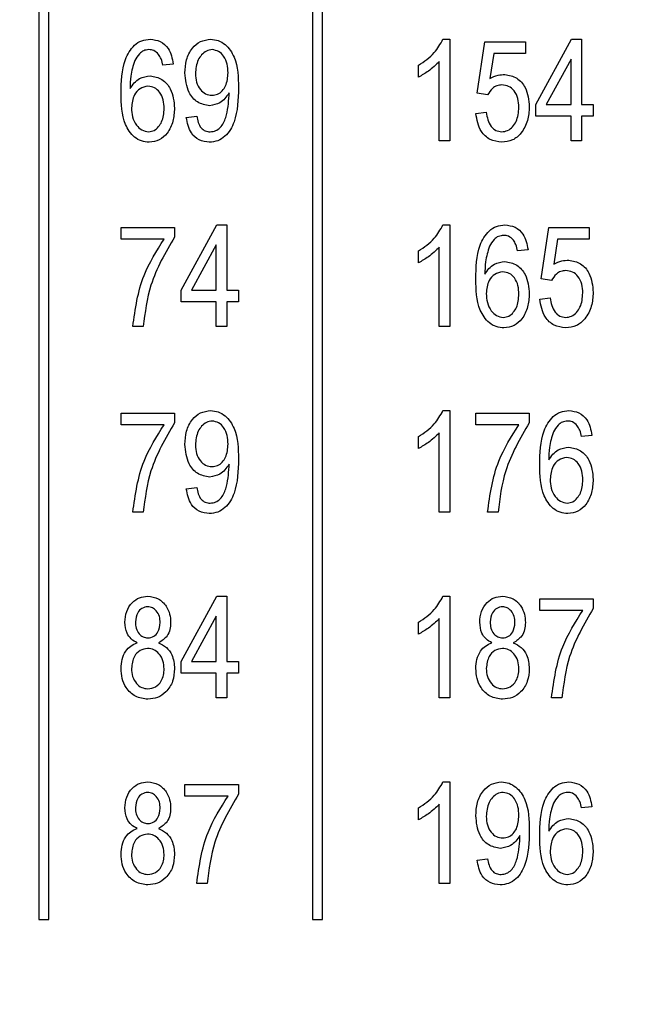
# Model space of a CAD drawing. Units: millimetres. Extents: x 11 to 840, y 1 to 593.
# Drawn here: x 102 to 106, y 510 to 516 of the extents above; entities that cross this region are included whole.
import ezdxf

# ---------------------------------------------------------------- set-up
doc = ezdxf.new("R2010")
doc.units = ezdxf.units.MM
doc.styles.add('SLDTEXTSTYLE0', font='TXT', dxfattribs={"width": 0.605})
doc.dimstyles.new('SLDDIMSTYLE0', dxfattribs={"dimtxt": 3.5, "dimasz": 3.302, "dimexe": 0, "dimexo": 0.0625, "dimgap": 0.875, "dimtad": 1, "dimdec": 3, "dimlfac": 8, "dimrnd": 1e-09, "dimzin": 12, "dimdsep": 46, "dimtxsty": 'SLDTEXTSTYLE0', "dimsah": 1, "dimcen": 0.09, "dimadec": 0, "dimazin": 3, "dimtfac": 1, "dimtdec": 3, "dimtofl": 0, "dimtmove": 0, "dimatfit": 3, "dimfxl": 0, "dimfrac": 2, "dimtolj": 1, "dimtzin": 12, "dimarcsym": 0})

# ---------------------------------------------------------------- blocks, each defined once
blk = doc.blocks.new('_D_1')
at = {"color": 7, "linetype": 'Continuous', "lineweight": 0}
for p, q in [((90.3808, 482.5618), (90.3808, 541.3118)), ((308.3808, 530.0618), (308.3808, 541.3118)), ((90.3808, 540.3118), (308.3808, 540.3118))]:
    blk.add_line(p, q, dxfattribs=at)
at = {"color": 7, "linetype": 'Continuous', "lineweight": 18}
for points in [[(90.3808, 540.3118), (93.6828, 539.8038), (93.6828, 540.8198)], [(308.3808, 540.3118), (305.0788, 540.8198), (305.0788, 539.8038)]]:
    blk.add_solid(points, dxfattribs=at)
at = {"color": 7, "linetype": 'Continuous', "lineweight": 18, "insert": (194.9499, 544.8236), "char_height": 3.5, "attachment_point": 1, "style": 'SLDTEXTSTYLE0'}
blk.add_mtext('1744', dxfattribs=at)

msp = doc.modelspace()

# ---------------------------------------------------------------- linework, layer by layer
at = {"color": 7, "linetype": 'Continuous', "lineweight": 25}
for p, q in [((101.9745, 521.24934), (101.9745, 510.87434)), ((102.037, 510.87434), (102.037, 521.24934)), ((103.67763, 521.24934), (103.67763, 510.87434)), ((103.74013, 510.87434), (103.74013, 521.24934)), ((104.48962, 516.35404), (104.53173, 516.35404)), ((104.53173, 516.35404), (104.53173, 515.72093)), ((105.06744, 515.9482), (105.29028, 516.35404)), ((105.29028, 516.35404), (105.35153, 516.35404)), ((105.35153, 516.35404), (105.35153, 515.9482)), ((104.70218, 516.01757), (104.75088, 516.33781)), ((104.75088, 516.33781), (105.00251, 516.33781)), ((105.00251, 516.33781), (105.00251, 516.26476)), ((104.80529, 516.26476), (104.78183, 516.11041)), ((105.00251, 516.26476), (104.80529, 516.26476)), ((105.2866, 516.23064), (105.13149, 515.9482)), ((105.2866, 515.9482), (105.2866, 516.23064)), ((102.81095, 516.19982), (102.74601, 516.19171)), ((104.33692, 516.11865), (104.33692, 516.19171)), ((104.46679, 515.72093), (104.46679, 516.21606)), ((103.1582, 516.00413), (103.1582, 516.01948)), ((104.76712, 516.00831), (104.70218, 516.01757)), ((105.06744, 515.87515), (105.06744, 515.9482)), ((105.13149, 515.9482), (105.2866, 515.9482)), ((105.35153, 515.9482), (105.42459, 515.9482)), ((105.42459, 515.9482), (105.42459, 515.87515)), ((102.89212, 515.86703), (102.95705, 515.87515)), ((104.69407, 515.89138), (104.759, 515.8995)), ((105.2866, 515.87515), (105.06744, 515.87515)), ((105.2866, 515.72093), (105.2866, 515.87515)), ((105.42459, 515.87515), (105.35153, 515.87515)), ((105.35153, 515.87515), (105.35153, 515.72093)), ((104.53173, 515.72093), (104.46679, 515.72093)), ((105.35153, 515.72093), (105.2866, 515.72093)), ((102.48627, 515.18197), (102.81907, 515.18197)), ((102.48627, 515.10891), (102.48627, 515.18197)), ((102.81907, 515.18197), (102.81907, 515.12223)), ((102.85965, 514.79236), (103.08248, 515.1982)), ((103.08248, 515.1982), (103.14374, 515.1982)), ((103.14374, 515.1982), (103.14374, 514.79236)), ((104.48962, 515.1982), (104.53173, 515.1982)), ((104.53173, 515.1982), (104.53173, 514.56508)), ((105.09991, 514.86173), (105.14861, 515.18197)), ((105.14861, 515.18197), (105.40023, 515.18197)), ((105.40023, 515.18197), (105.40023, 515.10891)), ((102.75413, 515.10891), (102.48627, 515.10891)), ((103.07881, 515.0748), (102.9237, 514.79236)), ((103.07881, 514.79236), (103.07881, 515.0748)), ((104.46679, 514.56508), (104.46679, 515.06021)), ((105.20302, 515.10891), (105.17956, 514.95457)), ((105.40023, 515.10891), (105.20302, 515.10891)), ((104.33692, 514.96281), (104.33692, 515.03586)), ((105.01874, 515.04398), (104.95381, 515.03586)), ((105.16485, 514.85247), (105.09991, 514.86173)), ((102.85965, 514.7193), (102.85965, 514.79236)), ((102.9237, 514.79236), (103.07881, 514.79236)), ((103.14374, 514.79236), (103.21679, 514.79236)), ((103.21679, 514.79236), (103.21679, 514.7193)), ((103.07881, 514.7193), (102.85965, 514.7193)), ((103.07881, 514.56508), (103.07881, 514.7193)), ((103.21679, 514.7193), (103.14374, 514.7193)), ((103.14374, 514.7193), (103.14374, 514.56508)), ((105.09179, 514.73554), (105.15673, 514.74365)), ((102.62426, 514.56508), (102.55933, 514.56508)), ((103.14374, 514.56508), (103.07881, 514.56508)), ((104.53173, 514.56508), (104.46679, 514.56508)), ((102.48627, 514.02612), (102.81907, 514.02612)), ((102.48627, 513.95307), (102.48627, 514.02612)), ((102.81907, 514.02612), (102.81907, 513.96639)), ((104.48962, 514.04236), (104.53173, 514.04236)), ((104.53173, 514.04236), (104.53173, 513.40924)), ((104.69407, 514.02612), (105.02686, 514.02612)), ((104.69407, 513.95307), (104.69407, 514.02612)), ((105.02686, 514.02612), (105.02686, 513.96639)), ((102.75413, 513.95307), (102.48627, 513.95307)), ((104.46679, 513.40924), (104.46679, 513.90437)), ((104.96192, 513.95307), (104.69407, 513.95307)), ((104.33692, 513.80697), (104.33692, 513.88002)), ((105.41647, 513.88813), (105.35153, 513.88002)), ((103.1582, 513.69244), (103.1582, 513.70779)), ((102.89212, 513.55534), (102.95705, 513.56346)), ((102.62426, 513.40924), (102.55933, 513.40924)), ((104.53173, 513.40924), (104.46679, 513.40924)), ((104.83205, 513.40924), (104.76712, 513.40924)), ((102.85965, 512.48067), (103.08248, 512.88651)), ((103.08248, 512.88651), (103.14374, 512.88651)), ((103.14374, 512.88651), (103.14374, 512.48067)), ((104.48962, 512.88651), (104.53173, 512.88651)), ((104.53173, 512.88651), (104.53173, 512.25339)), ((105.09179, 512.87028), (105.42459, 512.87028)), ((105.09179, 512.79723), (105.09179, 512.87028)), ((105.42459, 512.87028), (105.42459, 512.81054)), ((105.35965, 512.79723), (105.09179, 512.79723)), ((103.07881, 512.76311), (102.9237, 512.48067)), ((103.07881, 512.48067), (103.07881, 512.76311)), ((104.46679, 512.25339), (104.46679, 512.74852)), ((104.33692, 512.65112), (104.33692, 512.72417)), ((102.85965, 512.40761), (102.85965, 512.48067)), ((102.9237, 512.48067), (103.07881, 512.48067)), ((103.14374, 512.48067), (103.21679, 512.48067)), ((103.21679, 512.48067), (103.21679, 512.40761)), ((103.07881, 512.40761), (102.85965, 512.40761)), ((103.07881, 512.25339), (103.07881, 512.40761)), ((103.21679, 512.40761), (103.14374, 512.40761)), ((103.14374, 512.40761), (103.14374, 512.25339)), ((103.14374, 512.25339), (103.07881, 512.25339)), ((104.53173, 512.25339), (104.46679, 512.25339)), ((105.22978, 512.25339), (105.16485, 512.25339)), ((102.884, 511.71443), (103.21679, 511.71443)), ((102.884, 511.64138), (102.884, 511.71443)), ((103.21679, 511.71443), (103.21679, 511.6547)), ((104.48962, 511.73067), (104.53173, 511.73067)), ((104.53173, 511.73067), (104.53173, 511.09755)), ((103.15186, 511.64138), (102.884, 511.64138)), ((104.33692, 511.49528), (104.33692, 511.56833)), ((104.46679, 511.09755), (104.46679, 511.59268)), ((105.41647, 511.57645), (105.35153, 511.56833)), ((104.96826, 511.38075), (104.96826, 511.3961)), ((104.70218, 511.24365), (104.76712, 511.25177)), ((103.02199, 511.09755), (102.95705, 511.09755)), ((104.53173, 511.09755), (104.46679, 511.09755)), ((101.9745, 510.87434), (102.037, 510.87434)), ((103.67763, 510.87434), (103.74013, 510.87434))]:
    msp.add_line(p, q, dxfattribs=at)
for points, knots in [([(102.48627, 516.01732), (102.48737, 516.08925), (102.48901, 516.19694), (102.55328, 516.30822), (102.61384, 516.34872), (102.64945, 516.35227), (102.66725, 516.35404)], [0, 0, 0, 0, 0.500796, 0.7498098, 0.8748961, 1, 1, 1, 1]), ([(102.66725, 516.35404), (102.6891, 516.35135), (102.73281, 516.34596), (102.79324, 516.28955), (102.80423, 516.23385), (102.81095, 516.19982)], [0, 0, 0, 0, 0.2800467, 0.5601409, 1, 1, 1, 1]), ([(102.884, 516.14389), (102.88548, 516.17152), (102.88843, 516.22664), (102.92352, 516.2966), (102.97834, 516.34544), (103.02174, 516.35118), (103.04342, 516.35404)], [0, 0, 0, 0, 0.2809504, 0.5606351, 0.7805794, 1, 1, 1, 1]), ([(103.04342, 516.35404), (103.05965, 516.35231), (103.09214, 516.34885), (103.14857, 516.31422), (103.21384, 516.2162), (103.21561, 516.11724), (103.21679, 516.05118)], [0, 0, 0, 0, 0.12520835, 0.25060079, 0.49971447, 1, 1, 1, 1]), ([(104.33692, 516.19171), (104.37244, 516.21568), (104.43583, 516.25848), (104.47319, 516.32485), (104.48962, 516.35404)], [0, 0, 0, 0, 0.5602037, 1, 1, 1, 1]), ([(102.65926, 516.28911), (102.64825, 516.2878), (102.6262, 516.28518), (102.59372, 516.26057), (102.57985, 516.23586), (102.57137, 516.22075)], [0, 0, 0, 0, 0.2796249, 0.5596041, 1, 1, 1, 1]), ([(102.71963, 516.25956), (102.71013, 516.26891), (102.69313, 516.28562), (102.66962, 516.28804), (102.65926, 516.28911)], [0, 0, 0, 0, 0.559385, 1, 1, 1, 1]), ([(103.05319, 516.28911), (103.04062, 516.28722), (103.01543, 516.28342), (102.98656, 516.25735), (102.95485, 516.21232), (102.95137, 516.16933), (102.94894, 516.1392)], [0, 0, 0, 0, 0.18614087, 0.37322782, 0.56068693, 1, 1, 1, 1]), ([(103.15186, 516.14554), (103.15103, 516.16365), (103.14937, 516.1998), (103.12852, 516.24621), (103.0956, 516.28146), (103.06729, 516.28657), (103.05319, 516.28911)], [0, 0, 0, 0, 0.281181, 0.5612122, 0.7814373, 1, 1, 1, 1]), ([(102.74601, 516.19171), (102.74336, 516.20531), (102.73863, 516.22958), (102.72543, 516.25041), (102.71963, 516.25956)], [0, 0, 0, 0, 0.5607081, 1, 1, 1, 1]), ([(102.57137, 516.22075), (102.5613, 516.189), (102.54327, 516.1322), (102.54271, 516.07272), (102.54246, 516.04649)], [0, 0, 0, 0, 0.5590395, 1, 1, 1, 1]), ([(104.46679, 516.21606), (104.44504, 516.1945), (104.40618, 516.15598), (104.35809, 516.13006), (104.33692, 516.11865)], [0, 0, 0, 0, 0.5597552, 1, 1, 1, 1]), ([(102.54246, 516.04649), (102.55023, 516.05875), (102.56576, 516.08324), (102.60683, 516.1171), (102.64414, 516.12311), (102.66687, 516.12677)], [0, 0, 0, 0, 0.281178, 0.5619819, 1, 1, 1, 1]), ([(102.66687, 516.12677), (102.69283, 516.12153), (102.74497, 516.111), (102.80819, 516.03384), (102.81494, 515.96617), (102.81907, 515.92486)], [0, 0, 0, 0, 0.2786528, 0.5596605, 1, 1, 1, 1]), ([(103.03746, 515.94008), (103.01113, 515.94515), (102.95827, 515.95533), (102.89401, 516.03342), (102.88779, 516.102), (102.884, 516.14389)], [0, 0, 0, 0, 0.2787366, 0.5595127, 1, 1, 1, 1]), ([(102.94894, 516.1392), (102.94996, 516.12151), (102.952, 516.08621), (102.97521, 516.04181), (103.01031, 516.01071), (103.03806, 516.00691), (103.05192, 516.00502)], [0, 0, 0, 0, 0.2809651, 0.5606717, 0.7806625, 1, 1, 1, 1]), ([(103.05192, 516.00502), (103.06396, 516.00643), (103.08805, 516.00925), (103.11717, 516.03234), (103.14708, 516.0758), (103.14989, 516.11679), (103.15186, 516.14554)], [0, 0, 0, 0, 0.1866434, 0.3734936, 0.5606822, 1, 1, 1, 1]), ([(104.78183, 516.11041), (104.79829, 516.11826), (104.8277, 516.13228), (104.86014, 516.13409), (104.87441, 516.13489)], [0, 0, 0, 0, 0.5597946, 1, 1, 1, 1]), ([(104.87441, 516.13489), (104.90038, 516.12977), (104.95251, 516.11951), (105.01616, 516.04272), (105.0228, 515.97505), (105.02686, 515.93374)], [0, 0, 0, 0, 0.2787382, 0.5596569, 1, 1, 1, 1]), ([(102.65368, 516.06184), (102.63629, 516.05842), (102.60135, 516.05157), (102.55847, 516.00032), (102.55396, 515.95496), (102.55121, 515.92727)], [0, 0, 0, 0, 0.2787777, 0.5597501, 1, 1, 1, 1]), ([(102.75413, 515.92258), (102.75335, 515.94057), (102.75178, 515.97646), (102.73076, 516.02273), (102.69606, 516.05589), (102.6678, 516.05986), (102.65368, 516.06184)], [0, 0, 0, 0, 0.2811783, 0.5610094, 0.7808694, 1, 1, 1, 1]), ([(103.21679, 516.05118), (103.21513, 515.97928), (103.21264, 515.8716), (103.15027, 515.75824), (103.08883, 515.71841), (103.05314, 515.71468), (103.0353, 515.71281)], [0, 0, 0, 0, 0.50064852, 0.7497378, 0.87491881, 1, 1, 1, 1]), ([(104.85628, 516.06995), (104.84563, 516.06878), (104.82433, 516.06642), (104.79061, 516.04615), (104.77602, 516.02265), (104.76712, 516.00831)], [0, 0, 0, 0, 0.28016828, 0.56077156, 1, 1, 1, 1]), ([(104.96192, 515.93019), (104.96105, 515.94861), (104.95932, 515.98535), (104.9368, 516.03253), (104.89978, 516.06481), (104.87077, 516.06824), (104.85628, 516.06995)], [0, 0, 0, 0, 0.2810318, 0.5605861, 0.780389, 1, 1, 1, 1]), ([(102.66142, 515.71281), (102.645, 515.71428), (102.61218, 515.71723), (102.55466, 515.75142), (102.48933, 515.85096), (102.4875, 515.95071), (102.48627, 516.01732)], [0, 0, 0, 0, 0.12528653, 0.25051781, 0.49957063, 1, 1, 1, 1]), ([(103.1582, 516.01948), (103.14117, 515.99567), (103.11075, 515.95316), (103.05986, 515.94408), (103.03746, 515.94008)], [0, 0, 0, 0, 0.5598268, 1, 1, 1, 1]), ([(103.04101, 515.77774), (103.05271, 515.77921), (103.07612, 515.78215), (103.11473, 515.81121), (103.15033, 515.88744), (103.15505, 515.95743), (103.1582, 516.00413)], [0, 0, 0, 0, 0.1249252, 0.2499788, 0.4995386, 1, 1, 1, 1]), ([(102.55121, 515.92727), (102.55223, 515.90816), (102.55427, 515.87001), (102.57769, 515.82162), (102.6132, 515.78534), (102.64309, 515.78027), (102.658, 515.77774)], [0, 0, 0, 0, 0.2810669, 0.5610889, 0.7812432, 1, 1, 1, 1]), ([(102.658, 515.77774), (102.66995, 515.77966), (102.69392, 515.78351), (102.72071, 515.80919), (102.74948, 515.85296), (102.75221, 515.89388), (102.75413, 515.92258)], [0, 0, 0, 0, 0.18598588, 0.37294004, 0.56025772, 1, 1, 1, 1]), ([(102.81907, 515.92486), (102.81702, 515.89739), (102.81293, 515.8425), (102.78017, 515.77194), (102.72644, 515.72162), (102.68309, 515.71575), (102.66142, 515.71281)], [0, 0, 0, 0, 0.2808045, 0.5611146, 0.7806062, 1, 1, 1, 1]), ([(104.85463, 515.77774), (104.86756, 515.77943), (104.89347, 515.7828), (104.92402, 515.80858), (104.9562, 515.85519), (104.95956, 515.89928), (104.96192, 515.93019)], [0, 0, 0, 0, 0.1864018, 0.3733398, 0.5606272, 1, 1, 1, 1]), ([(105.02686, 515.93374), (105.02469, 515.90452), (105.02036, 515.84615), (104.98266, 515.77255), (104.92459, 515.72041), (104.87837, 515.71534), (104.85526, 515.71281)], [0, 0, 0, 0, 0.2807335, 0.5608617, 0.7804068, 1, 1, 1, 1]), ([(103.0353, 515.71281), (103.01345, 515.71547), (102.96975, 515.72079), (102.90902, 515.77701), (102.89853, 515.83289), (102.89212, 515.86703)], [0, 0, 0, 0, 0.2801222, 0.560178, 1, 1, 1, 1]), ([(102.95705, 515.87515), (102.9595, 515.8621), (102.96439, 515.83607), (102.98138, 515.80246), (103.00952, 515.78065), (103.03051, 515.77871), (103.04101, 515.77774)], [0, 0, 0, 0, 0.2808427, 0.5606919, 0.7801676, 1, 1, 1, 1]), ([(104.85526, 515.71281), (104.83034, 515.71618), (104.78045, 515.72292), (104.71216, 515.78836), (104.70093, 515.85233), (104.69407, 515.89138)], [0, 0, 0, 0, 0.2799568, 0.5603863, 1, 1, 1, 1]), ([(104.759, 515.8995), (104.7615, 515.88379), (104.76649, 515.85243), (104.78603, 515.81219), (104.81718, 515.78331), (104.84216, 515.7796), (104.85463, 515.77774)], [0, 0, 0, 0, 0.2811074, 0.561116, 0.780993, 1, 1, 1, 1]), ([(104.33692, 515.03586), (104.37244, 515.05984), (104.43583, 515.10264), (104.47319, 515.16901), (104.48962, 515.1982)], [0, 0, 0, 0, 0.5602037, 1, 1, 1, 1]), ([(104.69407, 514.86148), (104.69516, 514.9334), (104.6968, 515.04109), (104.76107, 515.15237), (104.82163, 515.19288), (104.85724, 515.19643), (104.87505, 515.1982)], [0, 0, 0, 0, 0.50079599, 0.74980977, 0.87489612, 1, 1, 1, 1]), ([(104.87505, 515.1982), (104.8969, 515.19551), (104.9406, 515.19012), (105.00103, 515.1337), (105.01202, 515.07801), (105.01874, 515.04398)], [0, 0, 0, 0, 0.2800467, 0.5601409, 1, 1, 1, 1]), ([(102.81907, 515.12223), (102.76218, 515.02514), (102.6605, 514.85161), (102.63534, 514.65271), (102.62426, 514.56508)], [0, 0, 0, 0, 0.55946534, 1, 1, 1, 1]), ([(104.86706, 515.13326), (104.85604, 515.13195), (104.83399, 515.12933), (104.80152, 515.10472), (104.78765, 515.08001), (104.77917, 515.0649)], [0, 0, 0, 0, 0.2796249, 0.5596041, 1, 1, 1, 1]), ([(104.92743, 515.10371), (104.91792, 515.11306), (104.90092, 515.12978), (104.87741, 515.1322), (104.86706, 515.13326)], [0, 0, 0, 0, 0.559385, 1, 1, 1, 1]), ([(102.55933, 514.56508), (102.57452, 514.67453), (102.60166, 514.87009), (102.70752, 515.0359), (102.75413, 515.10891)], [0, 0, 0, 0, 0.5596539, 1, 1, 1, 1]), ([(104.46679, 515.06021), (104.44504, 515.03865), (104.40618, 515.00014), (104.35809, 514.97422), (104.33692, 514.96281)], [0, 0, 0, 0, 0.5597552, 1, 1, 1, 1]), ([(104.77917, 515.0649), (104.76909, 515.03315), (104.75107, 514.97636), (104.7505, 514.91687), (104.75025, 514.89065)], [0, 0, 0, 0, 0.5590395, 1, 1, 1, 1]), ([(104.95381, 515.03586), (104.95115, 515.04947), (104.94643, 515.07374), (104.93323, 515.09457), (104.92743, 515.10371)], [0, 0, 0, 0, 0.5607081, 1, 1, 1, 1]), ([(104.75025, 514.89065), (104.75802, 514.9029), (104.77355, 514.9274), (104.81462, 514.96126), (104.85193, 514.96727), (104.87467, 514.97093)], [0, 0, 0, 0, 0.281178, 0.5619819, 1, 1, 1, 1]), ([(104.87467, 514.97093), (104.90062, 514.96569), (104.95276, 514.95516), (105.01598, 514.87799), (105.02273, 514.81033), (105.02686, 514.76902)], [0, 0, 0, 0, 0.2786528, 0.5596605, 1, 1, 1, 1]), ([(105.17956, 514.95457), (105.19602, 514.96242), (105.22543, 514.97644), (105.25786, 514.97825), (105.27214, 514.97904)], [0, 0, 0, 0, 0.5597946, 1, 1, 1, 1]), ([(105.27214, 514.97904), (105.29811, 514.97393), (105.35024, 514.96366), (105.41388, 514.88688), (105.42053, 514.81921), (105.42459, 514.7779)], [0, 0, 0, 0, 0.27873817, 0.55965689, 1, 1, 1, 1]), ([(104.86148, 514.90599), (104.84408, 514.90258), (104.80914, 514.89573), (104.76626, 514.84448), (104.76175, 514.79912), (104.759, 514.77143)], [0, 0, 0, 0, 0.2787777, 0.5597501, 1, 1, 1, 1]), ([(104.96192, 514.76674), (104.96114, 514.78473), (104.95957, 514.82062), (104.93855, 514.86689), (104.90386, 514.90005), (104.87559, 514.90401), (104.86148, 514.90599)], [0, 0, 0, 0, 0.2811783, 0.5610094, 0.7808694, 1, 1, 1, 1]), ([(105.254, 514.91411), (105.24336, 514.91293), (105.22206, 514.91058), (105.18834, 514.8903), (105.17375, 514.86681), (105.16485, 514.85247)], [0, 0, 0, 0, 0.28016828, 0.56077156, 1, 1, 1, 1]), ([(105.35965, 514.77435), (105.35878, 514.79276), (105.35705, 514.82951), (105.33453, 514.87669), (105.29751, 514.90896), (105.2685, 514.91239), (105.254, 514.91411)], [0, 0, 0, 0, 0.2810318, 0.5605861, 0.780389, 1, 1, 1, 1]), ([(104.86921, 514.55697), (104.8528, 514.55844), (104.81997, 514.56139), (104.76245, 514.59558), (104.69712, 514.69511), (104.69529, 514.79487), (104.69407, 514.86148)], [0, 0, 0, 0, 0.1252865, 0.2505178, 0.4995706, 1, 1, 1, 1]), ([(104.759, 514.77143), (104.76002, 514.75232), (104.76206, 514.71417), (104.78548, 514.66578), (104.82099, 514.6295), (104.85089, 514.62443), (104.86579, 514.6219)], [0, 0, 0, 0, 0.2810669, 0.5610889, 0.7812432, 1, 1, 1, 1]), ([(104.86579, 514.6219), (104.87774, 514.62382), (104.90172, 514.62766), (104.9285, 514.65335), (104.95727, 514.69711), (104.96, 514.73804), (104.96192, 514.76674)], [0, 0, 0, 0, 0.1859859, 0.37294, 0.5602577, 1, 1, 1, 1]), ([(105.02686, 514.76902), (105.02481, 514.74155), (105.02072, 514.68665), (104.98797, 514.6161), (104.93423, 514.56578), (104.89088, 514.5599), (104.86921, 514.55697)], [0, 0, 0, 0, 0.2808045, 0.5611146, 0.7806062, 1, 1, 1, 1]), ([(105.25236, 514.6219), (105.26529, 514.62358), (105.2912, 514.62695), (105.32175, 514.65274), (105.35393, 514.69934), (105.35729, 514.74343), (105.35965, 514.77435)], [0, 0, 0, 0, 0.1864018, 0.3733398, 0.5606272, 1, 1, 1, 1]), ([(105.42459, 514.7779), (105.42242, 514.74868), (105.41809, 514.69031), (105.38038, 514.61671), (105.32232, 514.56457), (105.2761, 514.5595), (105.25299, 514.55697)], [0, 0, 0, 0, 0.28073346, 0.56086168, 0.78040683, 1, 1, 1, 1]), ([(105.25299, 514.55697), (105.22806, 514.56033), (105.17817, 514.56708), (105.10989, 514.63252), (105.09865, 514.69648), (105.09179, 514.73554)], [0, 0, 0, 0, 0.2799568, 0.5603863, 1, 1, 1, 1]), ([(105.15673, 514.74365), (105.15923, 514.72794), (105.16422, 514.69658), (105.18376, 514.65634), (105.2149, 514.62746), (105.23989, 514.62375), (105.25236, 514.6219)], [0, 0, 0, 0, 0.2811074, 0.561116, 0.780993, 1, 1, 1, 1]), ([(102.884, 513.8322), (102.88548, 513.85983), (102.88843, 513.91495), (102.92352, 513.98491), (102.97834, 514.03375), (103.02174, 514.03949), (103.04342, 514.04236)], [0, 0, 0, 0, 0.2809504, 0.5606351, 0.7805794, 1, 1, 1, 1]), ([(103.04342, 514.04236), (103.05965, 514.04063), (103.09214, 514.03717), (103.14857, 514.00253), (103.21384, 513.90451), (103.21561, 513.80556), (103.21679, 513.73949)], [0, 0, 0, 0, 0.1252084, 0.2506008, 0.4997145, 1, 1, 1, 1]), ([(104.33692, 513.88002), (104.37244, 513.90399), (104.43583, 513.94679), (104.47319, 514.01317), (104.48962, 514.04236)], [0, 0, 0, 0, 0.56020373, 1, 1, 1, 1]), ([(105.09179, 513.70563), (105.09289, 513.77756), (105.09453, 513.88525), (105.1588, 513.99653), (105.21935, 514.03704), (105.25497, 514.04058), (105.27277, 514.04236)], [0, 0, 0, 0, 0.500796, 0.7498098, 0.8748961, 1, 1, 1, 1]), ([(105.27277, 514.04236), (105.29462, 514.03966), (105.33833, 514.03427), (105.39876, 513.97786), (105.40975, 513.92216), (105.41647, 513.88813)], [0, 0, 0, 0, 0.2800467, 0.5601409, 1, 1, 1, 1]), ([(102.81907, 513.96639), (102.76218, 513.8693), (102.6605, 513.69576), (102.63534, 513.49686), (102.62426, 513.40924)], [0, 0, 0, 0, 0.5594653, 1, 1, 1, 1]), ([(103.05319, 513.97742), (103.04062, 513.97553), (103.01543, 513.97173), (102.98656, 513.94566), (102.95485, 513.90063), (102.95137, 513.85764), (102.94894, 513.82751)], [0, 0, 0, 0, 0.1861409, 0.3732278, 0.5606869, 1, 1, 1, 1]), ([(103.15186, 513.83385), (103.15103, 513.85197), (103.14937, 513.88812), (103.12852, 513.93452), (103.0956, 513.96977), (103.06729, 513.97488), (103.05319, 513.97742)], [0, 0, 0, 0, 0.28118104, 0.5612122, 0.78143726, 1, 1, 1, 1]), ([(105.02686, 513.96639), (104.96997, 513.8693), (104.86829, 513.69576), (104.84314, 513.49686), (104.83205, 513.40924)], [0, 0, 0, 0, 0.5594653, 1, 1, 1, 1]), ([(105.26478, 513.97742), (105.25377, 513.97611), (105.23172, 513.97349), (105.19924, 513.94888), (105.18537, 513.92417), (105.17689, 513.90906)], [0, 0, 0, 0, 0.2796249, 0.5596041, 1, 1, 1, 1]), ([(105.32515, 513.94787), (105.31565, 513.95722), (105.29865, 513.97393), (105.27514, 513.97635), (105.26478, 513.97742)], [0, 0, 0, 0, 0.559385, 1, 1, 1, 1]), ([(102.55933, 513.40924), (102.57452, 513.51868), (102.60166, 513.71425), (102.70752, 513.88006), (102.75413, 513.95307)], [0, 0, 0, 0, 0.5596539, 1, 1, 1, 1]), ([(104.46679, 513.90437), (104.44504, 513.88281), (104.40618, 513.8443), (104.35809, 513.81838), (104.33692, 513.80697)], [0, 0, 0, 0, 0.5597552, 1, 1, 1, 1]), ([(104.76712, 513.40924), (104.78231, 513.51868), (104.80945, 513.71425), (104.91531, 513.88006), (104.96192, 513.95307)], [0, 0, 0, 0, 0.55965387, 1, 1, 1, 1]), ([(105.17689, 513.90906), (105.16682, 513.87731), (105.14879, 513.82051), (105.14823, 513.76103), (105.14798, 513.7348)], [0, 0, 0, 0, 0.5590395, 1, 1, 1, 1]), ([(105.35153, 513.88002), (105.34888, 513.89363), (105.34415, 513.91789), (105.33095, 513.93872), (105.32515, 513.94787)], [0, 0, 0, 0, 0.5607081, 1, 1, 1, 1]), ([(103.03746, 513.62839), (103.01113, 513.63346), (102.95827, 513.64364), (102.89401, 513.72173), (102.88779, 513.79032), (102.884, 513.8322)], [0, 0, 0, 0, 0.27873664, 0.55951271, 1, 1, 1, 1]), ([(103.05192, 513.69333), (103.06396, 513.69474), (103.08805, 513.69756), (103.11717, 513.72065), (103.14708, 513.76411), (103.14989, 513.8051), (103.15186, 513.83385)], [0, 0, 0, 0, 0.1866434, 0.3734936, 0.5606822, 1, 1, 1, 1]), ([(102.94894, 513.82751), (102.94996, 513.80982), (102.952, 513.77452), (102.97521, 513.73012), (103.01031, 513.69902), (103.03806, 513.69523), (103.05192, 513.69333)], [0, 0, 0, 0, 0.2809651, 0.5606717, 0.7806625, 1, 1, 1, 1]), ([(105.14798, 513.7348), (105.15575, 513.74706), (105.17128, 513.77155), (105.21235, 513.80541), (105.24966, 513.81142), (105.27239, 513.81508)], [0, 0, 0, 0, 0.281178, 0.5619819, 1, 1, 1, 1]), ([(105.27239, 513.81508), (105.29835, 513.80984), (105.35049, 513.79931), (105.41371, 513.72215), (105.42046, 513.65448), (105.42459, 513.61317)], [0, 0, 0, 0, 0.2786528, 0.5596605, 1, 1, 1, 1]), ([(103.21679, 513.73949), (103.21513, 513.66759), (103.21264, 513.55991), (103.15027, 513.44655), (103.08883, 513.40673), (103.05314, 513.40299), (103.0353, 513.40112)], [0, 0, 0, 0, 0.5006485, 0.7497378, 0.8749188, 1, 1, 1, 1]), ([(105.2592, 513.75015), (105.24181, 513.74674), (105.20687, 513.73988), (105.16399, 513.68864), (105.15948, 513.64327), (105.15673, 513.61558)], [0, 0, 0, 0, 0.2787777, 0.5597501, 1, 1, 1, 1]), ([(105.35965, 513.61089), (105.35886, 513.62888), (105.3573, 513.66478), (105.33628, 513.71105), (105.30158, 513.7442), (105.27332, 513.74817), (105.2592, 513.75015)], [0, 0, 0, 0, 0.2811783, 0.5610094, 0.7808694, 1, 1, 1, 1]), ([(103.1582, 513.70779), (103.14117, 513.68398), (103.11075, 513.64147), (103.05986, 513.63239), (103.03746, 513.62839)], [0, 0, 0, 0, 0.5598268, 1, 1, 1, 1]), ([(103.04101, 513.46606), (103.05271, 513.46753), (103.07612, 513.47047), (103.11473, 513.49952), (103.15033, 513.57575), (103.15505, 513.64574), (103.1582, 513.69244)], [0, 0, 0, 0, 0.1249252, 0.2499788, 0.4995386, 1, 1, 1, 1]), ([(105.26694, 513.40112), (105.25052, 513.4026), (105.2177, 513.40554), (105.16018, 513.43974), (105.09485, 513.53927), (105.09302, 513.63902), (105.09179, 513.70563)], [0, 0, 0, 0, 0.1252865, 0.2505178, 0.4995706, 1, 1, 1, 1]), ([(105.15673, 513.61558), (105.15775, 513.59647), (105.15979, 513.55833), (105.1832, 513.50994), (105.21872, 513.47366), (105.24861, 513.46858), (105.26352, 513.46606)], [0, 0, 0, 0, 0.28106688, 0.56108895, 0.78124324, 1, 1, 1, 1]), ([(105.26352, 513.46606), (105.27547, 513.46797), (105.29944, 513.47182), (105.32623, 513.4975), (105.355, 513.54127), (105.35773, 513.58219), (105.35965, 513.61089)], [0, 0, 0, 0, 0.1859859, 0.37294, 0.5602577, 1, 1, 1, 1]), ([(105.42459, 513.61317), (105.42254, 513.5857), (105.41845, 513.53081), (105.38569, 513.46025), (105.33196, 513.40994), (105.28861, 513.40406), (105.26694, 513.40112)], [0, 0, 0, 0, 0.2808045, 0.5611146, 0.7806062, 1, 1, 1, 1]), ([(103.0353, 513.40112), (103.01345, 513.40378), (102.96975, 513.4091), (102.90902, 513.46532), (102.89853, 513.5212), (102.89212, 513.55534)], [0, 0, 0, 0, 0.2801222, 0.560178, 1, 1, 1, 1]), ([(102.95705, 513.56346), (102.9595, 513.55042), (102.96439, 513.52438), (102.98138, 513.49078), (103.00952, 513.46896), (103.03051, 513.46702), (103.04101, 513.46606)], [0, 0, 0, 0, 0.2808427, 0.5606919, 0.7801676, 1, 1, 1, 1]), ([(102.51062, 512.72493), (102.5123, 512.7475), (102.51565, 512.79257), (102.55046, 512.84695), (102.59889, 512.8813), (102.63432, 512.88477), (102.65204, 512.88651)], [0, 0, 0, 0, 0.28047197, 0.55999972, 0.77994095, 1, 1, 1, 1]), ([(102.65204, 512.88651), (102.6749, 512.88349), (102.72066, 512.87745), (102.7672, 512.82977), (102.79164, 512.77614), (102.79369, 512.74032), (102.79472, 512.7224)], [0, 0, 0, 0, 0.27904847, 0.5585314, 0.77902158, 1, 1, 1, 1]), ([(104.33692, 512.72417), (104.37244, 512.74815), (104.43583, 512.79095), (104.47319, 512.85732), (104.48962, 512.88651)], [0, 0, 0, 0, 0.5602037, 1, 1, 1, 1]), ([(104.71842, 512.72493), (104.72009, 512.7475), (104.72345, 512.79257), (104.75825, 512.84695), (104.80668, 512.8813), (104.84211, 512.88477), (104.85983, 512.88651)], [0, 0, 0, 0, 0.280472, 0.5599997, 0.779941, 1, 1, 1, 1]), ([(104.85983, 512.88651), (104.88269, 512.88349), (104.92846, 512.87745), (104.97499, 512.82977), (104.99943, 512.77614), (105.00148, 512.74032), (105.00251, 512.7224)], [0, 0, 0, 0, 0.2790485, 0.5585314, 0.7790216, 1, 1, 1, 1]), ([(102.65229, 512.82158), (102.63971, 512.81934), (102.61448, 512.81485), (102.58242, 512.77909), (102.57816, 512.74655), (102.57556, 512.72671)], [0, 0, 0, 0, 0.2793751, 0.560622, 1, 1, 1, 1]), ([(102.72978, 512.72252), (102.72896, 512.73565), (102.72733, 512.76186), (102.70893, 512.79407), (102.68315, 512.81723), (102.66257, 512.82013), (102.65229, 512.82158)], [0, 0, 0, 0, 0.28059902, 0.56045278, 0.78051333, 1, 1, 1, 1]), ([(104.86008, 512.82158), (104.84751, 512.81934), (104.82227, 512.81485), (104.79021, 512.77909), (104.78595, 512.74655), (104.78335, 512.72671)], [0, 0, 0, 0, 0.27937505, 0.56062195, 1, 1, 1, 1]), ([(104.93757, 512.72252), (104.93676, 512.73565), (104.93513, 512.76186), (104.91672, 512.79407), (104.89094, 512.81723), (104.87036, 512.82013), (104.86008, 512.82158)], [0, 0, 0, 0, 0.280599, 0.5604528, 0.7805133, 1, 1, 1, 1]), ([(105.16485, 512.25339), (105.18003, 512.36284), (105.20718, 512.5584), (105.31304, 512.72421), (105.35965, 512.79723)], [0, 0, 0, 0, 0.55965387, 1, 1, 1, 1]), ([(105.42459, 512.81054), (105.3677, 512.71346), (105.26602, 512.53992), (105.24086, 512.34102), (105.22978, 512.25339)], [0, 0, 0, 0, 0.5594653, 1, 1, 1, 1]), ([(104.46679, 512.74852), (104.44504, 512.72697), (104.40618, 512.68845), (104.35809, 512.66253), (104.33692, 512.65112)], [0, 0, 0, 0, 0.5597552, 1, 1, 1, 1]), ([(102.58659, 512.59633), (102.57358, 512.60359), (102.54757, 512.61809), (102.51577, 512.66297), (102.51258, 512.70144), (102.51062, 512.72493)], [0, 0, 0, 0, 0.2805595, 0.5606638, 1, 1, 1, 1]), ([(102.57556, 512.72671), (102.5763, 512.71346), (102.57777, 512.68701), (102.59519, 512.6537), (102.62179, 512.63064), (102.64264, 512.62806), (102.65305, 512.62677)], [0, 0, 0, 0, 0.2806988, 0.5604087, 0.7804394, 1, 1, 1, 1]), ([(102.65305, 512.62677), (102.66576, 512.62896), (102.69124, 512.63335), (102.72351, 512.66958), (102.7274, 512.70246), (102.72978, 512.72252)], [0, 0, 0, 0, 0.2795605, 0.5604302, 1, 1, 1, 1]), ([(102.79472, 512.7224), (102.79388, 512.70787), (102.7922, 512.67884), (102.77142, 512.62918), (102.73916, 512.60877), (102.71951, 512.59633)], [0, 0, 0, 0, 0.2813452, 0.5620391, 1, 1, 1, 1]), ([(104.79439, 512.59633), (104.78137, 512.60359), (104.75536, 512.61809), (104.72356, 512.66297), (104.72037, 512.70144), (104.71842, 512.72493)], [0, 0, 0, 0, 0.2805595, 0.5606638, 1, 1, 1, 1]), ([(104.78335, 512.72671), (104.78409, 512.71346), (104.78556, 512.68701), (104.80299, 512.6537), (104.82958, 512.63064), (104.85043, 512.62806), (104.86084, 512.62677)], [0, 0, 0, 0, 0.2806988, 0.5604087, 0.7804394, 1, 1, 1, 1]), ([(104.86084, 512.62677), (104.87355, 512.62896), (104.89903, 512.63335), (104.9313, 512.66958), (104.9352, 512.70246), (104.93757, 512.72252)], [0, 0, 0, 0, 0.2795605, 0.5604302, 1, 1, 1, 1]), ([(105.00251, 512.7224), (105.00167, 512.70787), (104.99999, 512.67884), (104.97921, 512.62918), (104.94695, 512.60877), (104.9273, 512.59633)], [0, 0, 0, 0, 0.2813452, 0.5620391, 1, 1, 1, 1]), ([(102.48627, 512.43704), (102.48729, 512.45602), (102.48931, 512.49391), (102.51098, 512.54314), (102.54498, 512.57947), (102.57272, 512.59071), (102.58659, 512.59633)], [0, 0, 0, 0, 0.2804755, 0.5600958, 0.7800257, 1, 1, 1, 1]), ([(102.6514, 512.56184), (102.63485, 512.55903), (102.60164, 512.55339), (102.5593, 512.50638), (102.55428, 512.46347), (102.55121, 512.43729)], [0, 0, 0, 0, 0.2793609, 0.560297, 1, 1, 1, 1]), ([(102.75413, 512.43476), (102.75301, 512.45186), (102.75077, 512.486), (102.7264, 512.52799), (102.69165, 512.55682), (102.66481, 512.56016), (102.6514, 512.56184)], [0, 0, 0, 0, 0.2807535, 0.5603207, 0.7803822, 1, 1, 1, 1]), ([(102.71951, 512.59633), (102.73656, 512.58787), (102.77067, 512.57094), (102.8121, 512.51394), (102.81642, 512.46486), (102.81907, 512.43488)], [0, 0, 0, 0, 0.2803554, 0.5604907, 1, 1, 1, 1]), ([(104.69407, 512.43704), (104.69508, 512.45602), (104.6971, 512.49391), (104.71877, 512.54314), (104.75277, 512.57947), (104.78051, 512.59071), (104.79439, 512.59633)], [0, 0, 0, 0, 0.2804755, 0.5600958, 0.7800257, 1, 1, 1, 1]), ([(104.85919, 512.56184), (104.84264, 512.55903), (104.80943, 512.55339), (104.7671, 512.50638), (104.76207, 512.46347), (104.759, 512.43729)], [0, 0, 0, 0, 0.2793609, 0.560297, 1, 1, 1, 1]), ([(104.96192, 512.43476), (104.9608, 512.45186), (104.95857, 512.486), (104.93419, 512.52799), (104.89944, 512.55682), (104.8726, 512.56016), (104.85919, 512.56184)], [0, 0, 0, 0, 0.2807535, 0.5603207, 0.7803822, 1, 1, 1, 1]), ([(104.9273, 512.59633), (104.94436, 512.58787), (104.97846, 512.57094), (105.01989, 512.51394), (105.02422, 512.46486), (105.02686, 512.43488)], [0, 0, 0, 0, 0.2803554, 0.5604907, 1, 1, 1, 1]), ([(102.65305, 512.24528), (102.62634, 512.24882), (102.57288, 512.25591), (102.5178, 512.31112), (102.48984, 512.37421), (102.48746, 512.41608), (102.48627, 512.43704)], [0, 0, 0, 0, 0.279054, 0.5584782, 0.7789969, 1, 1, 1, 1]), ([(102.55121, 512.43729), (102.5523, 512.42025), (102.55447, 512.38622), (102.57835, 512.34413), (102.61295, 512.31529), (102.63969, 512.3119), (102.65305, 512.31021)], [0, 0, 0, 0, 0.2807262, 0.5603973, 0.7804346, 1, 1, 1, 1]), ([(102.81907, 512.43488), (102.81705, 512.40842), (102.81302, 512.35557), (102.77191, 512.29209), (102.7154, 512.25146), (102.67384, 512.24734), (102.65305, 512.24528)], [0, 0, 0, 0, 0.2804075, 0.5599163, 0.7798996, 1, 1, 1, 1]), ([(102.65305, 512.31021), (102.66982, 512.31286), (102.70342, 512.31818), (102.73632, 512.35489), (102.75209, 512.39521), (102.75345, 512.42157), (102.75413, 512.43476)], [0, 0, 0, 0, 0.27852938, 0.55820799, 0.77887945, 1, 1, 1, 1]), ([(104.86084, 512.24528), (104.83413, 512.24882), (104.78068, 512.25591), (104.72559, 512.31112), (104.69763, 512.37421), (104.69526, 512.41608), (104.69407, 512.43704)], [0, 0, 0, 0, 0.27905396, 0.55847819, 0.77899694, 1, 1, 1, 1]), ([(104.759, 512.43729), (104.76009, 512.42025), (104.76226, 512.38622), (104.78614, 512.34413), (104.82074, 512.31529), (104.84748, 512.3119), (104.86084, 512.31021)], [0, 0, 0, 0, 0.2807262, 0.5603973, 0.7804346, 1, 1, 1, 1]), ([(105.02686, 512.43488), (105.02484, 512.40842), (105.02081, 512.35557), (104.9797, 512.29209), (104.92319, 512.25146), (104.88163, 512.24734), (104.86084, 512.24528)], [0, 0, 0, 0, 0.2804075, 0.5599163, 0.7798996, 1, 1, 1, 1]), ([(104.86084, 512.31021), (104.87761, 512.31286), (104.91121, 512.31818), (104.94411, 512.35489), (104.95989, 512.39521), (104.96124, 512.42157), (104.96192, 512.43476)], [0, 0, 0, 0, 0.2785294, 0.558208, 0.7788794, 1, 1, 1, 1]), ([(102.51062, 511.56909), (102.5123, 511.59166), (102.51565, 511.63672), (102.55046, 511.6911), (102.59889, 511.72545), (102.63432, 511.72893), (102.65204, 511.73067)], [0, 0, 0, 0, 0.280472, 0.5599997, 0.779941, 1, 1, 1, 1]), ([(102.65204, 511.73067), (102.6749, 511.72765), (102.72066, 511.72161), (102.7672, 511.67392), (102.79164, 511.62029), (102.79369, 511.58448), (102.79472, 511.56655)], [0, 0, 0, 0, 0.2790485, 0.5585314, 0.7790216, 1, 1, 1, 1]), ([(104.33692, 511.56833), (104.37244, 511.59231), (104.43583, 511.63511), (104.47319, 511.70148), (104.48962, 511.73067)], [0, 0, 0, 0, 0.5602037, 1, 1, 1, 1]), ([(104.69407, 511.52052), (104.69554, 511.54814), (104.69849, 511.60326), (104.73358, 511.67322), (104.7884, 511.72207), (104.83181, 511.7278), (104.85349, 511.73067)], [0, 0, 0, 0, 0.2809504, 0.5606351, 0.7805794, 1, 1, 1, 1]), ([(104.85349, 511.73067), (104.86972, 511.72894), (104.9022, 511.72548), (104.95864, 511.69084), (105.02391, 511.59282), (105.02568, 511.49387), (105.02686, 511.42781)], [0, 0, 0, 0, 0.12520835, 0.25060079, 0.49971447, 1, 1, 1, 1]), ([(105.09179, 511.39394), (105.09289, 511.46587), (105.09453, 511.57356), (105.1588, 511.68484), (105.21935, 511.72535), (105.25497, 511.72889), (105.27277, 511.73067)], [0, 0, 0, 0, 0.500796, 0.7498098, 0.8748961, 1, 1, 1, 1]), ([(105.27277, 511.73067), (105.29462, 511.72797), (105.33833, 511.72259), (105.39876, 511.66617), (105.40975, 511.61047), (105.41647, 511.57645)], [0, 0, 0, 0, 0.28004665, 0.56014088, 1, 1, 1, 1]), ([(102.65229, 511.66573), (102.63971, 511.6635), (102.61448, 511.65901), (102.58242, 511.62324), (102.57816, 511.59071), (102.57556, 511.57087)], [0, 0, 0, 0, 0.2793751, 0.560622, 1, 1, 1, 1]), ([(102.72978, 511.56668), (102.72896, 511.5798), (102.72733, 511.60601), (102.70893, 511.63822), (102.68315, 511.66139), (102.66257, 511.66429), (102.65229, 511.66573)], [0, 0, 0, 0, 0.280599, 0.5604528, 0.7805133, 1, 1, 1, 1]), ([(102.95705, 511.09755), (102.97224, 511.207), (102.99938, 511.40256), (103.10524, 511.56837), (103.15186, 511.64138)], [0, 0, 0, 0, 0.55965387, 1, 1, 1, 1]), ([(103.21679, 511.6547), (103.15991, 511.55761), (103.05823, 511.38408), (103.03307, 511.18517), (103.02199, 511.09755)], [0, 0, 0, 0, 0.5594653, 1, 1, 1, 1]), ([(104.86325, 511.66573), (104.85069, 511.66384), (104.82549, 511.66004), (104.79663, 511.63397), (104.76492, 511.58894), (104.76144, 511.54595), (104.759, 511.51582)], [0, 0, 0, 0, 0.1861409, 0.3732278, 0.5606869, 1, 1, 1, 1]), ([(104.96192, 511.52216), (104.96109, 511.54028), (104.95943, 511.57643), (104.93858, 511.62284), (104.90566, 511.65808), (104.87735, 511.66319), (104.86325, 511.66573)], [0, 0, 0, 0, 0.281181, 0.5612122, 0.7814373, 1, 1, 1, 1]), ([(105.26478, 511.66573), (105.25377, 511.66442), (105.23172, 511.6618), (105.19924, 511.63719), (105.18537, 511.61248), (105.17689, 511.59737)], [0, 0, 0, 0, 0.2796249, 0.5596041, 1, 1, 1, 1]), ([(105.32515, 511.63618), (105.31565, 511.64553), (105.29865, 511.66224), (105.27514, 511.66466), (105.26478, 511.66573)], [0, 0, 0, 0, 0.559385, 1, 1, 1, 1]), ([(105.35153, 511.56833), (105.34888, 511.58194), (105.34415, 511.60621), (105.33095, 511.62703), (105.32515, 511.63618)], [0, 0, 0, 0, 0.5607081, 1, 1, 1, 1]), ([(102.58659, 511.44049), (102.57358, 511.44774), (102.54757, 511.46225), (102.51577, 511.50713), (102.51258, 511.5456), (102.51062, 511.56909)], [0, 0, 0, 0, 0.28055947, 0.56066382, 1, 1, 1, 1]), ([(102.57556, 511.57087), (102.5763, 511.55762), (102.57777, 511.53116), (102.59519, 511.49786), (102.62179, 511.4748), (102.64264, 511.47222), (102.65305, 511.47093)], [0, 0, 0, 0, 0.2806988, 0.5604087, 0.7804394, 1, 1, 1, 1]), ([(102.65305, 511.47093), (102.66576, 511.47312), (102.69124, 511.47751), (102.72351, 511.51374), (102.7274, 511.54662), (102.72978, 511.56668)], [0, 0, 0, 0, 0.2795605, 0.5604302, 1, 1, 1, 1]), ([(102.79472, 511.56655), (102.79388, 511.55202), (102.7922, 511.52299), (102.77142, 511.47333), (102.73916, 511.45293), (102.71951, 511.44049)], [0, 0, 0, 0, 0.2813452, 0.5620391, 1, 1, 1, 1]), ([(104.46679, 511.59268), (104.44504, 511.57112), (104.40618, 511.53261), (104.35809, 511.50669), (104.33692, 511.49528)], [0, 0, 0, 0, 0.5597552, 1, 1, 1, 1]), ([(105.17689, 511.59737), (105.16682, 511.56562), (105.14879, 511.50882), (105.14823, 511.44934), (105.14798, 511.42311)], [0, 0, 0, 0, 0.55903951, 1, 1, 1, 1]), ([(104.84753, 511.31671), (104.82119, 511.32177), (104.76833, 511.33195), (104.70407, 511.41004), (104.69786, 511.47863), (104.69407, 511.52052)], [0, 0, 0, 0, 0.2787366, 0.5595127, 1, 1, 1, 1]), ([(104.759, 511.51582), (104.76002, 511.49813), (104.76207, 511.46283), (104.78528, 511.41843), (104.82038, 511.38734), (104.84813, 511.38354), (104.86198, 511.38164)], [0, 0, 0, 0, 0.28096511, 0.56067166, 0.78066254, 1, 1, 1, 1]), ([(104.86198, 511.38164), (104.87402, 511.38305), (104.89811, 511.38587), (104.92723, 511.40896), (104.95714, 511.45242), (104.95995, 511.49342), (104.96192, 511.52216)], [0, 0, 0, 0, 0.1866434, 0.3734936, 0.5606822, 1, 1, 1, 1]), ([(105.14798, 511.42311), (105.15575, 511.43537), (105.17128, 511.45986), (105.21235, 511.49372), (105.24966, 511.49973), (105.27239, 511.50339)], [0, 0, 0, 0, 0.281178, 0.5619819, 1, 1, 1, 1]), ([(105.27239, 511.50339), (105.29835, 511.49815), (105.35049, 511.48763), (105.41371, 511.41046), (105.42046, 511.34279), (105.42459, 511.30149)], [0, 0, 0, 0, 0.2786528, 0.5596605, 1, 1, 1, 1]), ([(102.48627, 511.28119), (102.48729, 511.30017), (102.48931, 511.33807), (102.51098, 511.3873), (102.54498, 511.42362), (102.57272, 511.43487), (102.58659, 511.44049)], [0, 0, 0, 0, 0.2804755, 0.5600958, 0.7800257, 1, 1, 1, 1]), ([(102.6514, 511.40599), (102.63485, 511.40318), (102.60164, 511.39755), (102.5593, 511.35054), (102.55428, 511.30763), (102.55121, 511.28145)], [0, 0, 0, 0, 0.2793609, 0.560297, 1, 1, 1, 1]), ([(102.75413, 511.27891), (102.75301, 511.29602), (102.75077, 511.33016), (102.7264, 511.37215), (102.69165, 511.40097), (102.66481, 511.40432), (102.6514, 511.40599)], [0, 0, 0, 0, 0.2807535, 0.5603207, 0.7803822, 1, 1, 1, 1]), ([(102.71951, 511.44049), (102.73656, 511.43202), (102.77067, 511.41509), (102.8121, 511.35809), (102.81642, 511.30901), (102.81907, 511.27904)], [0, 0, 0, 0, 0.28035543, 0.5604907, 1, 1, 1, 1]), ([(105.02686, 511.42781), (105.02519, 511.3559), (105.0227, 511.24822), (104.96033, 511.13486), (104.89889, 511.09504), (104.86321, 511.0913), (104.84537, 511.08943)], [0, 0, 0, 0, 0.5006485, 0.7497378, 0.8749188, 1, 1, 1, 1]), ([(104.96826, 511.3961), (104.95123, 511.3723), (104.92081, 511.32978), (104.86992, 511.3207), (104.84753, 511.31671)], [0, 0, 0, 0, 0.5598268, 1, 1, 1, 1]), ([(104.85108, 511.15437), (104.86278, 511.15584), (104.88618, 511.15878), (104.9248, 511.18784), (104.96039, 511.26407), (104.96511, 511.33405), (104.96826, 511.38075)], [0, 0, 0, 0, 0.1249252, 0.2499788, 0.4995386, 1, 1, 1, 1]), ([(105.26694, 511.08943), (105.25052, 511.09091), (105.2177, 511.09386), (105.16018, 511.12805), (105.09485, 511.22758), (105.09302, 511.32734), (105.09179, 511.39394)], [0, 0, 0, 0, 0.1252865, 0.2505178, 0.4995706, 1, 1, 1, 1]), ([(105.2592, 511.43846), (105.24181, 511.43505), (105.20687, 511.4282), (105.16399, 511.37695), (105.15948, 511.33159), (105.15673, 511.3039)], [0, 0, 0, 0, 0.2787777, 0.5597501, 1, 1, 1, 1]), ([(105.35965, 511.2992), (105.35886, 511.31719), (105.3573, 511.35309), (105.33628, 511.39936), (105.30158, 511.43251), (105.27332, 511.43648), (105.2592, 511.43846)], [0, 0, 0, 0, 0.2811783, 0.5610094, 0.7808694, 1, 1, 1, 1]), ([(102.65305, 511.08943), (102.62634, 511.09297), (102.57288, 511.10006), (102.5178, 511.15527), (102.48984, 511.21837), (102.48746, 511.26024), (102.48627, 511.28119)], [0, 0, 0, 0, 0.279054, 0.5584782, 0.7789969, 1, 1, 1, 1]), ([(102.55121, 511.28145), (102.5523, 511.2644), (102.55447, 511.23038), (102.57835, 511.18829), (102.61295, 511.15945), (102.63969, 511.15606), (102.65305, 511.15437)], [0, 0, 0, 0, 0.2807262, 0.5603973, 0.7804346, 1, 1, 1, 1]), ([(102.81907, 511.27904), (102.81705, 511.25257), (102.81302, 511.19973), (102.77191, 511.13624), (102.7154, 511.09562), (102.67384, 511.0915), (102.65305, 511.08943)], [0, 0, 0, 0, 0.2804075, 0.5599163, 0.7798996, 1, 1, 1, 1]), ([(102.65305, 511.15437), (102.66982, 511.15702), (102.70342, 511.16234), (102.73632, 511.19905), (102.75209, 511.23937), (102.75345, 511.26572), (102.75413, 511.27891)], [0, 0, 0, 0, 0.27852938, 0.55820799, 0.77887945, 1, 1, 1, 1]), ([(105.15673, 511.3039), (105.15775, 511.28479), (105.15979, 511.24664), (105.1832, 511.19825), (105.21872, 511.16197), (105.24861, 511.1569), (105.26352, 511.15437)], [0, 0, 0, 0, 0.2810669, 0.5610889, 0.7812432, 1, 1, 1, 1]), ([(105.26352, 511.15437), (105.27547, 511.15629), (105.29944, 511.16013), (105.32623, 511.18582), (105.355, 511.22958), (105.35773, 511.2705), (105.35965, 511.2992)], [0, 0, 0, 0, 0.1859859, 0.37294, 0.5602577, 1, 1, 1, 1]), ([(105.42459, 511.30149), (105.42254, 511.27402), (105.41845, 511.21912), (105.38569, 511.14856), (105.33196, 511.09825), (105.28861, 511.09237), (105.26694, 511.08943)], [0, 0, 0, 0, 0.2808045, 0.5611146, 0.7806062, 1, 1, 1, 1]), ([(104.84537, 511.08943), (104.82352, 511.09209), (104.77982, 511.09741), (104.71909, 511.15363), (104.70859, 511.20951), (104.70218, 511.24365)], [0, 0, 0, 0, 0.28012221, 0.56017796, 1, 1, 1, 1]), ([(104.76712, 511.25177), (104.76957, 511.23873), (104.77445, 511.21269), (104.79144, 511.17909), (104.81958, 511.15727), (104.84057, 511.15534), (104.85108, 511.15437)], [0, 0, 0, 0, 0.2808427, 0.5606919, 0.7801676, 1, 1, 1, 1])]:
    msp.add_open_spline(points, degree=3, knots=knots, dxfattribs=at)

# ---------------------------------------------------------------- dimensions: what is measured, and where the dimension line sits
at = {"color": 7, "linetype": 'Continuous', "lineweight": 18}
dim = msp.add_linear_dim(base=(308.38075, 540.31185), p1=(90.38075, 482.56184), p2=(308.38075, 530.06184), dimstyle='SLDDIMSTYLE0', dxfattribs=at)
dim.commit()
dim.dimension.update_dxf_attribs({"geometry": '_D_1', "text_midpoint": (199.33459, 540.31185), "dimtype": 160})

doc.saveas('drawing.dxf')
